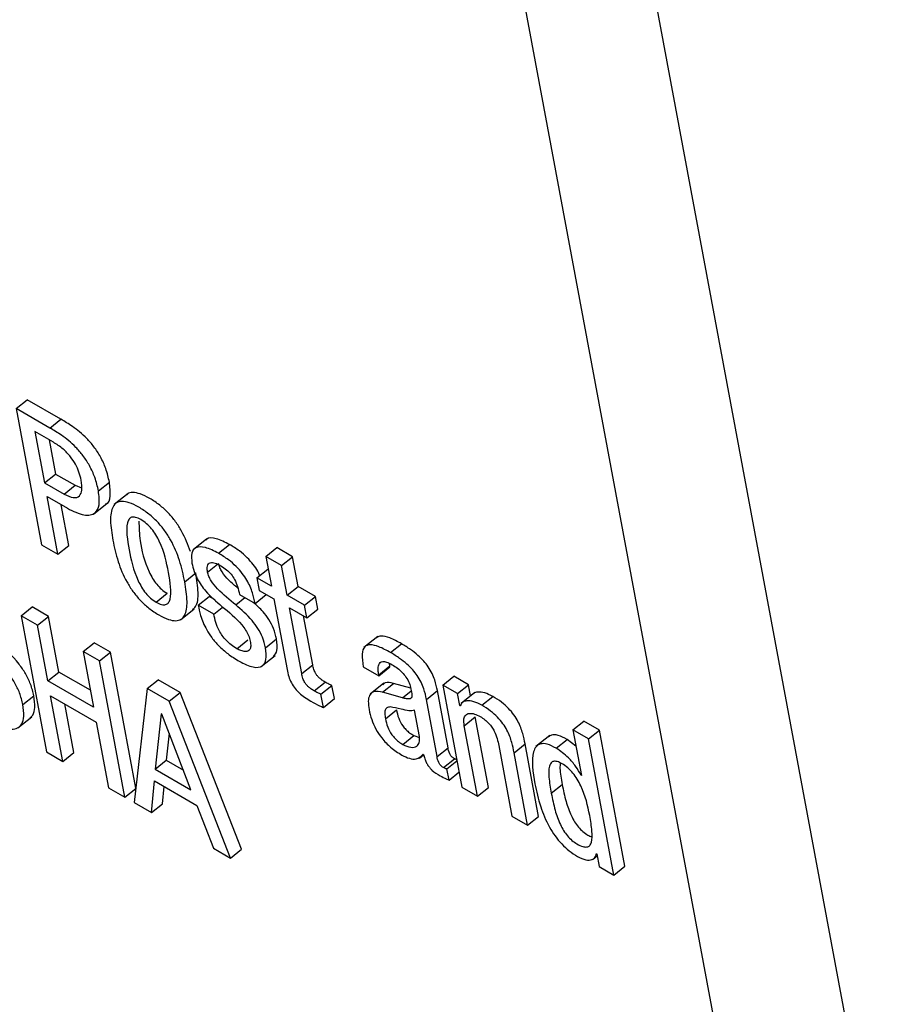
# Model space of a CAD drawing. Units: inches. Extents: x 0.1 to 10.8, y 0.2 to 8.4.
# Drawn here: x 9.3 to 9.3, y 5.7 to 5.7 of the extents above; entities that cross this region are included whole.
import ezdxf

# ---------------------------------------------------------------- set-up
doc = ezdxf.new("R2010")
doc.units = ezdxf.units.IN
doc.header["$MEASUREMENT"] = 0

msp = doc.modelspace()

# ---------------------------------------------------------------- linework, layer by layer
at = {"color": 7, "linetype": 'Continuous', "lineweight": 25}
for p, q in [((9.28137269, 5.75423184), (9.32200291, 5.53631351)), ((9.28410347, 5.75265539), (9.3247337, 5.53473706)), ((9.27814448, 5.71366484), (9.27834756, 5.71382766)), ((9.27897483, 5.71346555), (9.27834756, 5.71382766)), ((9.27814448, 5.71366484), (9.27861414, 5.71114588)), ((9.27877175, 5.71330273), (9.27814448, 5.71366484)), ((9.27877175, 5.71330273), (9.27897483, 5.71346555)), ((9.27883615, 5.71303929), (9.27849452, 5.7132365)), ((9.27849452, 5.7132365), (9.27867094, 5.71229031)), ((9.27875611, 5.71308549), (9.27887401, 5.71245313)), ((9.27867094, 5.71229031), (9.27887401, 5.71245313)), ((9.27887401, 5.71245313), (9.2792364, 5.71224392)), ((9.27867094, 5.71229031), (9.27903332, 5.71208111)), ((9.27966824, 5.71213995), (9.27987132, 5.71230277)), ((9.27903332, 5.71208111), (9.2792364, 5.71224392)), ((9.2792364, 5.71224392), (9.2793574, 5.71219807)), ((9.28021567, 5.71209261), (9.27996183, 5.71188909)), ((9.27871821, 5.71203675), (9.27909435, 5.71181961)), ((9.2789169, 5.7109711), (9.27871821, 5.71203675)), ((9.27957621, 5.71171293), (9.27983005, 5.71191645)), ((9.27911997, 5.71113391), (9.2789798, 5.71188574)), ((9.28167419, 5.71125455), (9.28142035, 5.71105103)), ((9.27861414, 5.71114588), (9.2789169, 5.7109711)), ((9.2789169, 5.7109711), (9.27911997, 5.71113391)), ((9.28188958, 5.7109865), (9.28209266, 5.71114931)), ((9.28276528, 5.71092838), (9.28296835, 5.7110912)), ((9.28325751, 5.71092428), (9.28296835, 5.7110912)), ((9.28276528, 5.71092838), (9.28286797, 5.71037761)), ((9.28305443, 5.71076146), (9.28276528, 5.71092838)), ((9.28305443, 5.71076146), (9.28325751, 5.71092428)), ((9.2833602, 5.7103735), (9.28325751, 5.71092428)), ((9.28259902, 5.71053287), (9.28280209, 5.71069569)), ((9.28280946, 5.71069144), (9.28280209, 5.71069569)), ((9.28315712, 5.71021069), (9.28305443, 5.71076146)), ((9.28126455, 5.71045967), (9.28146762, 5.71062248)), ((9.28259902, 5.71053287), (9.28264233, 5.71030056)), ((9.28286797, 5.71037761), (9.28259902, 5.71053287)), ((9.28264233, 5.71030056), (9.28291128, 5.7101453)), ((9.28315712, 5.71021069), (9.2833602, 5.7103735)), ((9.28368078, 5.71018844), (9.2833602, 5.7103735)), ((9.28073472, 5.71008492), (9.2809378, 5.71024774)), ((9.28151184, 5.71002709), (9.28171491, 5.7101899)), ((9.2818244, 5.7101267), (9.28171491, 5.7101899)), ((9.2822747, 5.7102263), (9.28256372, 5.71005946)), ((9.28256372, 5.71005946), (9.28276679, 5.71022227)), ((9.28291128, 5.7101453), (9.28315478, 5.7088393)), ((9.2834777, 5.71002562), (9.28315712, 5.71021069)), ((9.2834777, 5.71002562), (9.28368078, 5.71018844)), ((9.28372409, 5.70995612), (9.28368078, 5.71018844)), ((9.27823721, 5.70983288), (9.27844029, 5.70999569)), ((9.27874347, 5.70982067), (9.27844029, 5.70999569)), ((9.28118617, 5.70975727), (9.28144001, 5.70996079)), ((9.28180085, 5.70986024), (9.28151184, 5.71002709)), ((9.28180085, 5.70986024), (9.28195845, 5.7099866)), ((9.28320044, 5.70997837), (9.28352102, 5.70979331)), ((9.2834268, 5.70876426), (9.28320044, 5.70997837)), ((9.28352102, 5.70979331), (9.2834777, 5.71002562)), ((9.28352102, 5.70979331), (9.28372409, 5.70995612)), ((9.27823721, 5.70983288), (9.27870687, 5.70731391)), ((9.2785404, 5.70965785), (9.27823721, 5.70983288)), ((9.2785404, 5.70965785), (9.27874347, 5.70982067)), ((9.27893557, 5.70879034), (9.27874347, 5.70982067)), ((9.28362988, 5.70892708), (9.28346202, 5.70982736)), ((9.2787325, 5.70862752), (9.2785404, 5.70965785)), ((9.28222763, 5.70922308), (9.28243071, 5.7093859)), ((9.2827567, 5.70923925), (9.28295978, 5.70940207)), ((9.28483129, 5.70944861), (9.28457744, 5.70924509)), ((9.27938541, 5.70917004), (9.27958849, 5.70933286)), ((9.27989167, 5.70915783), (9.27958849, 5.70933286)), ((9.28506859, 5.7091513), (9.28527166, 5.70931411)), ((9.27968859, 5.70899501), (9.27938541, 5.70917004)), ((9.27938541, 5.70917004), (9.27957751, 5.70813971)), ((9.27968859, 5.70899501), (9.27989167, 5.70915783)), ((9.28015825, 5.70647605), (9.27968859, 5.70899501)), ((9.28036103, 5.70664042), (9.27989167, 5.70915783)), ((9.28267918, 5.70889036), (9.28293303, 5.70909388)), ((9.2834268, 5.70876426), (9.28362988, 5.70892708)), ((9.28456375, 5.70888897), (9.28485305, 5.70872197)), ((9.28484973, 5.70873977), (9.2850528, 5.70890259)), ((9.28485305, 5.70872197), (9.28505612, 5.70888478)), ((9.2850528, 5.70890259), (9.28504637, 5.70895087)), ((9.28505612, 5.70888478), (9.2850528, 5.70890259)), ((9.2787325, 5.70862752), (9.27893557, 5.70879034)), ((9.27957751, 5.70813971), (9.2787325, 5.70862752)), ((9.279519, 5.70845354), (9.27893557, 5.70879034)), ((9.28057121, 5.70848549), (9.28077428, 5.70864831)), ((9.28118114, 5.70841343), (9.28077428, 5.70864831)), ((9.28485305, 5.70872197), (9.28484973, 5.70873977)), ((9.28603294, 5.70855051), (9.28623602, 5.70871333)), ((9.28651156, 5.70855426), (9.28623602, 5.70871333)), ((9.28057121, 5.70848549), (9.28033095, 5.70637635)), ((9.28097807, 5.70825062), (9.28057121, 5.70848549)), ((9.28365591, 5.70844263), (9.28385899, 5.70860545)), ((9.28378155, 5.70837984), (9.28398462, 5.70854266)), ((9.28402997, 5.70829943), (9.28398462, 5.70854266)), ((9.28494558, 5.70858648), (9.28469174, 5.70838296)), ((9.28492205, 5.70841768), (9.28512512, 5.7085805)), ((9.28544286, 5.70848964), (9.28512512, 5.7085805)), ((9.28573153, 5.70828427), (9.28593461, 5.70844709)), ((9.28613142, 5.70739149), (9.28593461, 5.70844709)), ((9.28603294, 5.70855051), (9.28638551, 5.70665956)), ((9.28630849, 5.70839144), (9.28603294, 5.70855051)), ((9.28630849, 5.70839144), (9.28651156, 5.70855426)), ((9.28654992, 5.70834854), (9.28651156, 5.70855426)), ((9.27826955, 5.70818958), (9.27847262, 5.70835239)), ((9.27878374, 5.70835271), (9.27962875, 5.7078649)), ((9.27901005, 5.70713889), (9.27878374, 5.70835271)), ((9.28097807, 5.70825062), (9.28118114, 5.70841343)), ((9.28231258, 5.70551243), (9.28118114, 5.70841343)), ((9.2838269, 5.70813662), (9.28378155, 5.70837984)), ((9.2838269, 5.70813662), (9.28402997, 5.70829943)), ((9.2852897, 5.70831255), (9.28492205, 5.70841768)), ((9.28592834, 5.70722867), (9.28573153, 5.70828427)), ((9.28634982, 5.70816975), (9.28630849, 5.70839144)), ((9.2866268, 5.70841018), (9.28637295, 5.70820666)), ((9.28675469, 5.70817793), (9.28695776, 5.70834075)), ((9.27921313, 5.7073017), (9.27904532, 5.7082017)), ((9.28210951, 5.70534961), (9.28097807, 5.70825062)), ((9.2849734, 5.70792806), (9.28517647, 5.70809088)), ((9.28560152, 5.70759698), (9.28551066, 5.70808429)), ((9.28634982, 5.70816975), (9.28637265, 5.70818806)), ((9.2863567, 5.70816579), (9.28634982, 5.70816975)), ((9.2781801, 5.7077588), (9.27843394, 5.70796232)), ((9.28083078, 5.70801789), (9.28071645, 5.70699738)), ((9.28083766, 5.70801392), (9.28083078, 5.70801789)), ((9.28137838, 5.70661526), (9.28083766, 5.70801392)), ((9.28643135, 5.70779827), (9.28663443, 5.70796109)), ((9.28687788, 5.70665537), (9.28663443, 5.70796109)), ((9.27962875, 5.7078649), (9.27985506, 5.70665107)), ((9.2866748, 5.70649256), (9.28643135, 5.70779827)), ((9.28843981, 5.70772148), (9.28864288, 5.7078843)), ((9.28843981, 5.70772148), (9.28859695, 5.70687867)), ((9.2887291, 5.70755447), (9.28843981, 5.70772148)), ((9.28893218, 5.70771729), (9.28864288, 5.7078843)), ((9.2887291, 5.70755447), (9.28893218, 5.70771729)), ((9.28940183, 5.70519832), (9.28893218, 5.70771729)), ((9.28097529, 5.70765792), (9.28091953, 5.7071602)), ((9.28529608, 5.70745171), (9.28549916, 5.70761452)), ((9.28549916, 5.70761452), (9.2856012, 5.70757792)), ((9.2880114, 5.70761565), (9.28775755, 5.70741213)), ((9.28813353, 5.70738194), (9.28833661, 5.70754476)), ((9.28849656, 5.70741709), (9.28833661, 5.70754476)), ((9.28919875, 5.70503551), (9.2887291, 5.70755447)), ((9.28592834, 5.70722867), (9.28613142, 5.70739149)), ((9.28706957, 5.70742984), (9.28731301, 5.70612412)), ((9.28735227, 5.70729815), (9.28755535, 5.70746097)), ((9.28780538, 5.70611993), (9.28755535, 5.70746097)), ((9.27870687, 5.70731391), (9.27901005, 5.70713889)), ((9.27901005, 5.70713889), (9.27921313, 5.7073017)), ((9.28560517, 5.70719929), (9.28568046, 5.70725966)), ((9.28567176, 5.70726994), (9.28567863, 5.70726597)), ((9.28604632, 5.70702501), (9.28624939, 5.70718783)), ((9.28760231, 5.70595712), (9.28735227, 5.70729815)), ((9.28071645, 5.70699738), (9.28091953, 5.7071602)), ((9.28071645, 5.70699738), (9.28137838, 5.70661526)), ((9.28091953, 5.7071602), (9.281239, 5.70697577)), ((9.28611202, 5.70700297), (9.28629424, 5.70714906)), ((9.28615143, 5.70679162), (9.28611202, 5.70700297)), ((9.28615143, 5.70679162), (9.28633365, 5.70693771)), ((9.28858993, 5.70688272), (9.28859538, 5.70688708)), ((9.28859695, 5.70687867), (9.28858993, 5.70688272)), ((9.27985506, 5.70665107), (9.28015825, 5.70647605)), ((9.28015825, 5.70647605), (9.28036081, 5.70663845)), ((9.28064817, 5.70619322), (9.28070191, 5.70677925)), ((9.28070191, 5.70677925), (9.28148772, 5.70632562)), ((9.28085124, 5.70635604), (9.28088059, 5.7066761)), ((9.28638551, 5.70665956), (9.2866748, 5.70649256)), ((9.2866748, 5.70649256), (9.28687788, 5.70665537)), ((9.2880398, 5.70654839), (9.28824288, 5.70671121)), ((9.28033095, 5.70637635), (9.28064817, 5.70619322)), ((9.28064817, 5.70619322), (9.28085124, 5.70635604)), ((9.28148772, 5.70632562), (9.28179257, 5.70553257)), ((9.28731301, 5.70612412), (9.28760231, 5.70595712)), ((9.28760231, 5.70595712), (9.28780538, 5.70611993)), ((9.28179257, 5.70553257), (9.28210951, 5.70534961)), ((9.28210951, 5.70534961), (9.28231258, 5.70551243)), ((9.28880309, 5.70532376), (9.28888663, 5.70539074)), ((9.28887297, 5.70543114), (9.28887984, 5.70542718)), ((9.28887984, 5.70542718), (9.28892321, 5.70519458)), ((9.28892321, 5.70519458), (9.28919875, 5.70503551)), ((9.28919875, 5.70503551), (9.28940183, 5.70519832))]:
    msp.add_line(p, q, dxfattribs=at)
at = {"color": 8, "linetype": 'Continuous', "lineweight": 25}
for p, q in [((9.28168663, 5.71063805), (9.2818701, 5.71078515)), ((9.28220591, 5.71003257), (9.28237519, 5.71016829)), ((9.2852897, 5.70831255), (9.28545184, 5.70844255))]:
    msp.add_line(p, q, dxfattribs=at)
at = {"color": 7, "linetype": 'Continuous', "lineweight": 25}
for points, knots in [([(9.27987132, 5.71230277), (9.27985266, 5.71238515), (9.27981913, 5.71253321), (9.27971755, 5.71276057), (9.27959321, 5.71295308), (9.27941696, 5.71315602), (9.27920292, 5.71333087), (9.27904485, 5.7134242), (9.27897483, 5.71346555)], [0, 0, 0, 0, 0.19610991, 0.35246872, 0.48453769, 0.60446302, 0.82479809, 1, 1, 1, 1]), ([(9.27966824, 5.71213995), (9.27964959, 5.71222233), (9.27961606, 5.7123704), (9.27951447, 5.71259775), (9.27939013, 5.71279026), (9.27921388, 5.7129932), (9.27899984, 5.71316805), (9.27884177, 5.71326139), (9.27877175, 5.71330273)], [0, 0, 0, 0, 0.19610991, 0.35246872, 0.48453769, 0.60446302, 0.82479809, 1, 1, 1, 1]), ([(9.27934897, 5.71233682), (9.27933779, 5.71238636), (9.27931672, 5.71247976), (9.27925107, 5.71262981), (9.27915105, 5.71278252), (9.27900442, 5.71293289), (9.27889572, 5.71300162), (9.27883615, 5.71303929)], [0, 0, 0, 0, 0.20082975, 0.37866645, 0.54478632, 0.75052639, 1, 1, 1, 1]), ([(9.27903332, 5.71208111), (9.27909209, 5.71205308), (9.27920935, 5.71199715), (9.27932566, 5.71203587), (9.27937239, 5.71215691), (9.27935728, 5.71227301), (9.27934897, 5.71233682)], [0, 0, 0, 0, 0.252095288, 0.503018147, 0.726818566, 1, 1, 1, 1]), ([(9.27980356, 5.71189784), (9.27980498, 5.7118981), (9.27986237, 5.71190864), (9.27989534, 5.71205302), (9.27987969, 5.71221573), (9.27987132, 5.71230277)], [0, 0, 0, 0, 0.01165216, 0.47126869, 1, 1, 1, 1]), ([(9.27909435, 5.71181961), (9.27920146, 5.71176657), (9.27940562, 5.71166548), (9.27961388, 5.7117066), (9.27969962, 5.71187936), (9.27967918, 5.71204913), (9.27966824, 5.71213995)], [0, 0, 0, 0, 0.28568619, 0.54451288, 0.75633042, 1, 1, 1, 1]), ([(9.28136794, 5.71101937), (9.28132191, 5.7111439), (9.28125487, 5.71132526), (9.28109919, 5.71157145), (9.2809606, 5.71173891), (9.28079461, 5.71188874), (9.28061641, 5.71200676), (9.28044364, 5.7120917), (9.28030354, 5.71211689), (9.2802217, 5.71210391), (9.28019708, 5.71207398), (9.28019303, 5.71206907)], [0, 0, 0, 0, 0.22034761, 0.32089929, 0.42060036, 0.52753466, 0.65113459, 0.7740862, 0.88073576, 0.98040549, 1, 1, 1, 1]), ([(9.28126455, 5.71045967), (9.28123694, 5.7105891), (9.28118514, 5.71083192), (9.28105034, 5.71116318), (9.28089638, 5.7114085), (9.28075745, 5.71157614), (9.2805916, 5.71172586), (9.28041314, 5.71184417), (9.28024121, 5.71192811), (9.28009847, 5.71195647), (9.27999622, 5.71192808), (9.27990735, 5.71182303), (9.27987755, 5.7115869), (9.27991454, 5.71135252), (9.27993424, 5.71122763)], [0, 0, 0, 0, 0.139372245, 0.261474844, 0.317194174, 0.372442154, 0.431698323, 0.500189528, 0.568321472, 0.627419854, 0.682650468, 0.738417593, 0.860613969, 1, 1, 1, 1]), ([(9.28045037, 5.71161003), (9.28041704, 5.71162686), (9.28035345, 5.71165896), (9.2802777, 5.71165793), (9.28022837, 5.71161898), (9.28016624, 5.71145376), (9.28023368, 5.71105477), (9.28031571, 5.71064741), (9.28046134, 5.71036198), (9.28053901, 5.7102496), (9.28063408, 5.71014998), (9.28070005, 5.71010733), (9.28073472, 5.71008492)], [0, 0, 0, 0, 0.05494202, 0.10479734, 0.15587314, 0.21218269, 0.49961371, 0.78702929, 0.8433087, 0.89442515, 0.9445142, 1, 1, 1, 1]), ([(9.28041646, 5.71158205), (9.28041983, 5.7114634), (9.28042777, 5.71118424), (9.28051975, 5.71080945), (9.28066433, 5.71052486), (9.28074211, 5.7104124), (9.28083715, 5.7103128), (9.28090312, 5.71027015), (9.2809378, 5.71024774)], [0, 0, 0, 0, 0.298052139, 0.701242145, 0.780191572, 0.851898343, 0.922163856, 1, 1, 1, 1]), ([(9.28073472, 5.71008492), (9.28076955, 5.7100672), (9.28083562, 5.71003358), (9.28091504, 5.71003221), (9.28096712, 5.71006965), (9.28103279, 5.71023242), (9.28096482, 5.71063259), (9.28088298, 5.71104074), (9.28073398, 5.71132755), (9.28065352, 5.71144154), (9.28055494, 5.71154283), (9.28048652, 5.7115868), (9.28045037, 5.71161003)], [0, 0, 0, 0, 0.05676569, 0.10769683, 0.15911341, 0.21523431, 0.49974519, 0.78408846, 0.84012851, 0.89154979, 0.94269784, 1, 1, 1, 1]), ([(9.27993424, 5.71122763), (9.27996186, 5.71109819), (9.28001366, 5.71085531), (9.28014848, 5.710524), (9.28030245, 5.71027861), (9.28044138, 5.71011092), (9.28060724, 5.70996116), (9.2807857, 5.70984284), (9.28095764, 5.70975891), (9.28110037, 5.70973059), (9.28120261, 5.70975902), (9.28129146, 5.70986415), (9.28132124, 5.71010034), (9.28128425, 5.71033476), (9.28126455, 5.71045967)], [0, 0, 0, 0, 0.1393659, 0.26148283, 0.31720866, 0.37245806, 0.43170895, 0.50018951, 0.56831086, 0.62740401, 0.68263605, 0.73840966, 0.86062032, 1, 1, 1, 1]), ([(9.28209266, 5.71114931), (9.28200994, 5.7111902), (9.2818521, 5.71126822), (9.28169376, 5.71128575), (9.28165997, 5.71123483), (9.28165497, 5.7112273)], [0, 0, 0, 0, 0.48407626, 0.92368188, 1, 1, 1, 1]), ([(9.28188958, 5.7109865), (9.28180509, 5.71102938), (9.28164386, 5.71111122), (9.28146525, 5.71110871), (9.28137745, 5.71099849), (9.28139062, 5.71087204), (9.28139762, 5.71080489)], [0, 0, 0, 0, 0.29247529, 0.55808174, 0.76534846, 1, 1, 1, 1]), ([(9.28264973, 5.71057353), (9.28263914, 5.71060008), (9.28261199, 5.71066815), (9.28252874, 5.7107855), (9.28241296, 5.71091664), (9.28226137, 5.71104541), (9.28215294, 5.71111219), (9.28209266, 5.71114931)], [0, 0, 0, 0, 0.11165621, 0.2862199, 0.47980263, 0.71078443, 1, 1, 1, 1]), ([(9.28168663, 5.71063805), (9.28168254, 5.71066696), (9.28167508, 5.7107196), (9.28168719, 5.71077658), (9.28171503, 5.71080795), (9.28176585, 5.71082089), (9.28184084, 5.71080343), (9.28190429, 5.71076948), (9.2819329, 5.71075418)], [0, 0, 0, 0, 0.18530513, 0.33740719, 0.46931349, 0.59080853, 0.81554778, 1, 1, 1, 1]), ([(9.28256372, 5.71005946), (9.28255014, 5.71012334), (9.28252157, 5.71025785), (9.28244014, 5.71045335), (9.28232707, 5.71062244), (9.28220941, 5.71075391), (9.28205846, 5.71088256), (9.28194993, 5.71094936), (9.28188958, 5.7109865)], [0, 0, 0, 0, 0.19634696, 0.41342667, 0.52869106, 0.65651372, 0.80903099, 1, 1, 1, 1]), ([(9.28139762, 5.71080489), (9.28140876, 5.71075461), (9.28142897, 5.71066343), (9.28148791, 5.71052301), (9.28156211, 5.71039914), (9.28171078, 5.71021175), (9.2818478, 5.71009487), (9.28195225, 5.71000578)], [0, 0, 0, 0, 0.188632985, 0.342059073, 0.474827062, 0.599663943, 1, 1, 1, 1]), ([(9.28220591, 5.71003257), (9.28209249, 5.71012452), (9.28193312, 5.71025373), (9.28176333, 5.71045075), (9.28170537, 5.71056145), (9.28169311, 5.71061156), (9.28168663, 5.71063805)], [0, 0, 0, 0, 0.54736724, 0.76912065, 0.87793599, 1, 1, 1, 1]), ([(9.28224675, 5.71033967), (9.28218846, 5.7103878), (9.28208435, 5.71047374), (9.28196646, 5.71061381), (9.28190843, 5.71072422), (9.28189618, 5.71077436), (9.2818897, 5.71080087)], [0, 0, 0, 0, 0.38402854, 0.68580468, 0.83388753, 1, 1, 1, 1]), ([(9.2819329, 5.71075418), (9.28196805, 5.71073224), (9.28203194, 5.71069236), (9.28212352, 5.71060146), (9.28219584, 5.7104904), (9.28224634, 5.71036158), (9.28226458, 5.71027457), (9.2822747, 5.7102263)], [0, 0, 0, 0, 0.19893357, 0.36157485, 0.5186882, 0.73296802, 1, 1, 1, 1]), ([(9.28141189, 5.70994362), (9.28143074, 5.70996163), (9.28150081, 5.71002857), (9.28152225, 5.71026569), (9.28148661, 5.71049846), (9.28146762, 5.71062248)], [0, 0, 0, 0, 0.14666682, 0.54532991, 1, 1, 1, 1]), ([(9.27847262, 5.70835239), (9.27845624, 5.70842312), (9.27842635, 5.70855218), (9.27832937, 5.70875619), (9.27812513, 5.70905415), (9.27776909, 5.70937371), (9.27742405, 5.70965124), (9.27721684, 5.7099077), (9.27712396, 5.71007385), (9.27709909, 5.71017527), (9.27708565, 5.7102301)], [0, 0, 0, 0, 0.11106296, 0.20267606, 0.28543258, 0.53321874, 0.77211467, 0.84281801, 0.91501623, 1, 1, 1, 1]), ([(9.27826955, 5.70818958), (9.27825316, 5.7082603), (9.27822327, 5.70838937), (9.2781263, 5.70859337), (9.27792206, 5.70889134), (9.27756602, 5.7092109), (9.27722097, 5.70948842), (9.27701376, 5.70974489), (9.27692088, 5.70991104), (9.27689601, 5.71001245), (9.27688257, 5.71006729)], [0, 0, 0, 0, 0.11106296, 0.20267606, 0.28543258, 0.53321874, 0.77211467, 0.84281801, 0.91501623, 1, 1, 1, 1]), ([(9.28151184, 5.71002709), (9.28152459, 5.7099641), (9.28155323, 5.70982263), (9.28163934, 5.70961229), (9.28176483, 5.70941909), (9.28189943, 5.70926453), (9.28207449, 5.7091122), (9.28220068, 5.7090342), (9.28227094, 5.70899077)], [0, 0, 0, 0, 0.17424601, 0.39132658, 0.51046344, 0.64306714, 0.80127318, 1, 1, 1, 1]), ([(9.28195225, 5.71000578), (9.28208024, 5.70990097), (9.28223737, 5.70977229), (9.28239361, 5.7095686), (9.28245147, 5.70946089), (9.28246753, 5.70939531), (9.28247612, 5.70936023)], [0, 0, 0, 0, 0.57930329, 0.71120695, 0.84555299, 1, 1, 1, 1]), ([(9.2827567, 5.70923925), (9.28274206, 5.70930221), (9.28271577, 5.70941522), (9.28262483, 5.70959436), (9.28245861, 5.70981426), (9.28231043, 5.70994227), (9.28220591, 5.71003257)], [0, 0, 0, 0, 0.236504252, 0.424577334, 0.594084472, 1, 1, 1, 1]), ([(9.28295978, 5.70940207), (9.28294516, 5.70946507), (9.28291893, 5.70957817), (9.28282765, 5.70975677), (9.28269842, 5.70993142), (9.28259311, 5.71002387), (9.28253121, 5.71007822)], [0, 0, 0, 0, 0.28296184, 0.50797896, 0.71078314, 1, 1, 1, 1]), ([(9.28222763, 5.70922308), (9.28219152, 5.70924557), (9.28212532, 5.7092868), (9.2820314, 5.70937154), (9.28195595, 5.70946315), (9.28188664, 5.70957793), (9.28183193, 5.70971488), (9.28181151, 5.70981038), (9.28180085, 5.70986024)], [0, 0, 0, 0, 0.16986101, 0.31133953, 0.43846246, 0.56354449, 0.77211343, 1, 1, 1, 1]), ([(9.28247612, 5.70936023), (9.28248051, 5.70932758), (9.28248854, 5.70926795), (9.28247089, 5.70920609), (9.28243491, 5.70917456), (9.28237912, 5.70916609), (9.28230883, 5.70918137), (9.28225262, 5.70921025), (9.28222763, 5.70922308)], [0, 0, 0, 0, 0.2016273, 0.36822899, 0.5147101, 0.65029775, 0.84455734, 1, 1, 1, 1]), ([(9.28290608, 5.70907517), (9.2829321, 5.7091084), (9.28298999, 5.70918234), (9.28297051, 5.70932406), (9.28295978, 5.70940207)], [0, 0, 0, 0, 0.44951978, 1, 1, 1, 1]), ([(9.28527166, 5.70931411), (9.28519872, 5.7093534), (9.28506668, 5.70942451), (9.28489813, 5.70947258), (9.28483585, 5.70943924), (9.28480845, 5.70942457)], [0, 0, 0, 0, 0.4087081, 0.73984558, 1, 1, 1, 1]), ([(9.28227094, 5.70899077), (9.28235984, 5.70894586), (9.28252869, 5.70886055), (9.28270776, 5.70888251), (9.28278311, 5.70902185), (9.28276596, 5.70916303), (9.2827567, 5.70923925)], [0, 0, 0, 0, 0.28610703, 0.54343404, 0.75349892, 1, 1, 1, 1]), ([(9.28506859, 5.7091513), (9.28499521, 5.70919114), (9.28486237, 5.70926327), (9.28469324, 5.70930665), (9.28457538, 5.70926684), (9.28452922, 5.70911939), (9.28455144, 5.7089711), (9.28456375, 5.70888897)], [0, 0, 0, 0, 0.22073053, 0.39956758, 0.5577288, 0.75505771, 1, 1, 1, 1]), ([(9.28593461, 5.70844709), (9.2859225, 5.70851075), (9.28589679, 5.70864585), (9.28580148, 5.70884642), (9.285679, 5.70900021), (9.28556776, 5.70910945), (9.28542808, 5.70921919), (9.28532747, 5.70928025), (9.28527166, 5.70931411)], [0, 0, 0, 0, 0.20725651, 0.43982891, 0.54431177, 0.66609817, 0.81479675, 1, 1, 1, 1]), ([(9.28573153, 5.70828427), (9.28571942, 5.70834793), (9.28569372, 5.70848303), (9.2855984, 5.7086836), (9.28547593, 5.7088374), (9.28536468, 5.70894664), (9.285225, 5.70905638), (9.28512439, 5.70911743), (9.28506859, 5.7091513)], [0, 0, 0, 0, 0.20725651, 0.43982891, 0.54431177, 0.66609817, 0.81479675, 1, 1, 1, 1]), ([(9.28315478, 5.7088393), (9.28316371, 5.70879663), (9.28318006, 5.70871848), (9.28322772, 5.7085959), (9.28329892, 5.70848634), (9.28338597, 5.70839633), (9.2834854, 5.70831797), (9.28355664, 5.70827497), (9.28359623, 5.70825107)], [0, 0, 0, 0, 0.20225137, 0.37046402, 0.52243077, 0.65132399, 0.8062429, 1, 1, 1, 1]), ([(9.28385899, 5.70860545), (9.28383976, 5.708617), (9.28380497, 5.70863792), (9.28375612, 5.70867568), (9.28371574, 5.70871656), (9.28367704, 5.70877173), (9.28364656, 5.70884554), (9.28363592, 5.70889755), (9.28362988, 5.70892708)], [0, 0, 0, 0, 0.173578706, 0.314083953, 0.432436324, 0.54378297, 0.741024423, 1, 1, 1, 1]), ([(9.28484973, 5.70873977), (9.28484513, 5.70876808), (9.28483364, 5.70883881), (9.28484082, 5.70891897), (9.28487442, 5.70897047), (9.28492321, 5.70898969), (9.28499971, 5.70897851), (9.28506317, 5.70894525), (9.28509815, 5.70892692)], [0, 0, 0, 0, 0.153901526, 0.384396637, 0.512639657, 0.650217922, 0.807205585, 1, 1, 1, 1]), ([(9.28509815, 5.70892692), (9.28513163, 5.7089061), (9.28519375, 5.70886747), (9.28528284, 5.70878819), (9.28536013, 5.70869434), (9.28542081, 5.70858369), (9.28543773, 5.70851398), (9.28544673, 5.70847687)], [0, 0, 0, 0, 0.21715362, 0.4030358, 0.57171882, 0.77205655, 1, 1, 1, 1]), ([(9.28365591, 5.70844263), (9.28363668, 5.70845419), (9.28360189, 5.7084751), (9.28355304, 5.70851286), (9.28351267, 5.70855375), (9.28347396, 5.70860891), (9.28344348, 5.70868273), (9.28343284, 5.70873474), (9.2834268, 5.70876426)], [0, 0, 0, 0, 0.173578706, 0.314083953, 0.432436324, 0.54378297, 0.741024423, 1, 1, 1, 1]), ([(9.28398462, 5.70854266), (9.2839653, 5.70855125), (9.2839241, 5.70856956), (9.28388157, 5.708593), (9.28385899, 5.70860545)], [0, 0, 0, 0, 0.46899791, 1, 1, 1, 1]), ([(9.28512512, 5.7085805), (9.28506724, 5.7085941), (9.28498317, 5.70861386), (9.28494123, 5.70856989), (9.28492817, 5.7085562)], [0, 0, 0, 0, 0.68847605, 1, 1, 1, 1]), ([(9.28544673, 5.70847687), (9.28545473, 5.70843878), (9.28546889, 5.70837143), (9.2854566, 5.70830436), (9.28541253, 5.70829089), (9.28535896, 5.70829476), (9.28531485, 5.70830609), (9.2852897, 5.70831255)], [0, 0, 0, 0, 0.28017854, 0.4954598, 0.62190897, 0.78445592, 1, 1, 1, 1]), ([(9.27840334, 5.70794824), (9.27842172, 5.70796254), (9.27847258, 5.70800209), (9.27850045, 5.70814086), (9.27848242, 5.70827793), (9.27847262, 5.70835239)], [0, 0, 0, 0, 0.205398792, 0.568351181, 1, 1, 1, 1]), ([(9.28378155, 5.70837984), (9.28376222, 5.70838843), (9.28372102, 5.70840674), (9.28367849, 5.70843018), (9.28365591, 5.70844263)], [0, 0, 0, 0, 0.46899791, 1, 1, 1, 1]), ([(9.28492205, 5.70841768), (9.28486682, 5.70842784), (9.28476125, 5.70844725), (9.28467537, 5.70837318), (9.2846497, 5.70824981), (9.284664, 5.70814908), (9.28467155, 5.70809591)], [0, 0, 0, 0, 0.285551287, 0.545820553, 0.760278232, 1, 1, 1, 1]), ([(9.28695776, 5.70834075), (9.2869073, 5.70836599), (9.28680588, 5.70841671), (9.28668978, 5.70842498), (9.2866202, 5.708414), (9.28660384, 5.70839019), (9.28660265, 5.70838846)], [0, 0, 0, 0, 0.34987068, 0.7032555, 0.97842509, 1, 1, 1, 1]), ([(9.28755535, 5.70746097), (9.2875434, 5.70752362), (9.28751852, 5.70765408), (9.28745032, 5.7078403), (9.28735068, 5.70800231), (9.28724599, 5.70812651), (9.28710989, 5.70824662), (9.28701214, 5.7083071), (9.28695776, 5.70834075)], [0, 0, 0, 0, 0.20775856, 0.4326222, 0.54763894, 0.67157721, 0.81728209, 1, 1, 1, 1]), ([(9.2776435, 5.7078837), (9.27774295, 5.70783294), (9.27794361, 5.70773052), (9.27815645, 5.70772747), (9.27826154, 5.70782838), (9.27829886, 5.70797623), (9.27827986, 5.70811448), (9.27826955, 5.70818958)], [0, 0, 0, 0, 0.25219986, 0.50886795, 0.65135011, 0.81060397, 1, 1, 1, 1]), ([(9.28359623, 5.70825107), (9.28365011, 5.70822118), (9.28372845, 5.70817773), (9.28380347, 5.7081464), (9.2838269, 5.70813662)], [0, 0, 0, 0, 0.687804268, 1, 1, 1, 1]), ([(9.28467155, 5.70809591), (9.28468523, 5.70803535), (9.28471092, 5.70792164), (9.28479046, 5.70773989), (9.2849095, 5.7075574), (9.28508136, 5.70737962), (9.28520828, 5.70729905), (9.28527724, 5.70725527)], [0, 0, 0, 0, 0.20610385, 0.38695234, 0.55408317, 0.75772351, 1, 1, 1, 1]), ([(9.28505892, 5.70814622), (9.2850382, 5.70814303), (9.28499731, 5.70813672), (9.28496542, 5.70808989), (9.2849592, 5.70801752), (9.28496834, 5.70795995), (9.2849734, 5.70792806)], [0, 0, 0, 0, 0.25288232, 0.49923966, 0.7225869, 1, 1, 1, 1]), ([(9.28551066, 5.70808429), (9.28547776, 5.70807725), (9.28540731, 5.70806219), (9.28523942, 5.7081162), (9.28512621, 5.70813503), (9.28505892, 5.70814622)], [0, 0, 0, 0, 0.26214382, 0.56143525, 1, 1, 1, 1]), ([(9.28517647, 5.70809088), (9.28518765, 5.70804077), (9.28520822, 5.70794858), (9.28527692, 5.7078157), (9.28535302, 5.70772459), (9.28542344, 5.70766163), (9.2854726, 5.70763105), (9.28549916, 5.70761452)], [0, 0, 0, 0, 0.30423755, 0.55973111, 0.69003162, 0.83250432, 1, 1, 1, 1]), ([(9.28675469, 5.70817793), (9.28670443, 5.70820292), (9.28660342, 5.70825314), (9.28648442, 5.70826496), (9.28639647, 5.70823899), (9.28636995, 5.70819018), (9.2863567, 5.70816579)], [0, 0, 0, 0, 0.27911192, 0.56102725, 0.78054583, 1, 1, 1, 1]), ([(9.28735227, 5.70729815), (9.28734033, 5.7073608), (9.28731544, 5.70749126), (9.28724725, 5.70767749), (9.28714761, 5.70783949), (9.28704291, 5.70796369), (9.28690681, 5.70808381), (9.28680907, 5.70814429), (9.28675469, 5.70817793)], [0, 0, 0, 0, 0.20775856, 0.4326222, 0.54763894, 0.67157721, 0.81728209, 1, 1, 1, 1]), ([(9.2849734, 5.70792806), (9.28498458, 5.70787795), (9.28500514, 5.70778576), (9.28507385, 5.70765288), (9.28514995, 5.70756177), (9.28522037, 5.70749881), (9.28526952, 5.70746823), (9.28529608, 5.70745171)], [0, 0, 0, 0, 0.30423755, 0.55973111, 0.69003162, 0.83250432, 1, 1, 1, 1]), ([(9.28643135, 5.70779827), (9.2864261, 5.70784276), (9.2864164, 5.70792506), (9.2864536, 5.70800173), (9.28652283, 5.70803212), (9.28661578, 5.70802291), (9.28669009, 5.70798605), (9.28672578, 5.70796835)], [0, 0, 0, 0, 0.23250163, 0.43004899, 0.61109326, 0.81324765, 1, 1, 1, 1]), ([(9.28672578, 5.70796835), (9.28675543, 5.70794978), (9.28680942, 5.70791597), (9.28688533, 5.70784539), (9.2869443, 5.70777105), (9.28702963, 5.70762443), (9.28705187, 5.70751606), (9.28706957, 5.70742984)], [0, 0, 0, 0, 0.16593467, 0.30218754, 0.42365567, 0.54141628, 1, 1, 1, 1]), ([(9.28529608, 5.70745171), (9.28534764, 5.7074287), (9.28545087, 5.70738263), (9.28555275, 5.70740894), (9.28560969, 5.70747967), (9.28560424, 5.70755793), (9.28560152, 5.70759698)], [0, 0, 0, 0, 0.28131732, 0.56331804, 0.78212036, 1, 1, 1, 1]), ([(9.28833661, 5.70754476), (9.28827861, 5.70757405), (9.28817002, 5.70762889), (9.28804955, 5.70763765), (9.28800694, 5.70760328), (9.28799021, 5.7075898)], [0, 0, 0, 0, 0.41057598, 0.76869843, 1, 1, 1, 1]), ([(9.28624939, 5.70718783), (9.28623934, 5.70719407), (9.28622114, 5.70720538), (9.28619549, 5.70722892), (9.28617558, 5.70725441), (9.28614401, 5.70731265), (9.28613712, 5.70735581), (9.28613142, 5.70739149)], [0, 0, 0, 0, 0.14867351, 0.26898179, 0.37640151, 0.484454, 1, 1, 1, 1]), ([(9.28813353, 5.70738194), (9.28807517, 5.70741169), (9.2879659, 5.70746738), (9.28783604, 5.70747141), (9.28775284, 5.70741618), (9.28766006, 5.70721266), (9.28770246, 5.70694169), (9.28773662, 5.70672342)], [0, 0, 0, 0, 0.13868705, 0.25965601, 0.37681229, 0.49798928, 1, 1, 1, 1]), ([(9.28858993, 5.70688272), (9.28855861, 5.70693874), (9.28849579, 5.70705109), (9.28833485, 5.70723862), (9.28820965, 5.70732775), (9.28813353, 5.70738194)], [0, 0, 0, 0, 0.28056562, 0.56264238, 1, 1, 1, 1]), ([(9.28527724, 5.70725527), (9.28532509, 5.70723202), (9.2854221, 5.70718487), (9.28557371, 5.70717069), (9.28563434, 5.70723206), (9.28567176, 5.70726994)], [0, 0, 0, 0, 0.27149036, 0.5503864, 1, 1, 1, 1]), ([(9.28567863, 5.70726597), (9.28568534, 5.70724028), (9.28569746, 5.70719386), (9.28572541, 5.7071255), (9.28575784, 5.70706714), (9.28579414, 5.70701793), (9.28586922, 5.70693905), (9.2859342, 5.70690145), (9.28598578, 5.70687161)], [0, 0, 0, 0, 0.175856, 0.31774431, 0.43495958, 0.53711564, 0.6325804, 1, 1, 1, 1]), ([(9.28604632, 5.70702501), (9.28603626, 5.70703126), (9.28601806, 5.70704256), (9.28599241, 5.70706611), (9.28597251, 5.7070916), (9.28594093, 5.70714983), (9.28593404, 5.70719299), (9.28592834, 5.70722867)], [0, 0, 0, 0, 0.14867351, 0.26898179, 0.37640151, 0.484454, 1, 1, 1, 1]), ([(9.28629064, 5.70716837), (9.28628983, 5.70716855), (9.28627739, 5.70717137), (9.28626292, 5.70717987), (9.28624939, 5.70718783)], [0, 0, 0, 0, 0.06489372, 1, 1, 1, 1]), ([(9.28611202, 5.70700297), (9.28610837, 5.70700256), (9.28610042, 5.70700166), (9.28607867, 5.70700726), (9.28605955, 5.70701775), (9.28604632, 5.70702501)], [0, 0, 0, 0, 0.20682325, 0.4507275, 1, 1, 1, 1]), ([(9.28875041, 5.70613817), (9.28871412, 5.70631529), (9.28867024, 5.70652943), (9.28852473, 5.70680717), (9.28844381, 5.70692306), (9.28834499, 5.70702513), (9.28824325, 5.70709623), (9.28815057, 5.70713934), (9.28807869, 5.7071441), (9.28803054, 5.70711186), (9.28799141, 5.70702091), (9.28799182, 5.7068298), (9.28802255, 5.70664957), (9.2880398, 5.70654839)], [0, 0, 0, 0, 0.27918878, 0.3375532, 0.39153445, 0.4449633, 0.50422584, 0.55579715, 0.60236749, 0.64979866, 0.70265778, 0.83309547, 1, 1, 1, 1]), ([(9.28820543, 5.70710964), (9.28820287, 5.7070768), (9.28819371, 5.70695918), (9.28822228, 5.70681508), (9.28824288, 5.70671121)], [0, 0, 0, 0, 0.27918998, 1, 1, 1, 1]), ([(9.28598578, 5.70687161), (9.28602371, 5.70685145), (9.28607981, 5.70682163), (9.28613391, 5.70679896), (9.28615143, 5.70679162)], [0, 0, 0, 0, 0.6761147, 1, 1, 1, 1]), ([(9.28773662, 5.70672342), (9.2877665, 5.70658458), (9.28782067, 5.70633295), (9.28795953, 5.70599544), (9.28810698, 5.70575982), (9.28823169, 5.70560788), (9.28837537, 5.70547476), (9.2884736, 5.70541281), (9.28852527, 5.70538022)], [0, 0, 0, 0, 0.30988205, 0.56164507, 0.67066749, 0.77464131, 0.88145621, 1, 1, 1, 1]), ([(9.28824288, 5.70671121), (9.28826374, 5.706608), (9.2883009, 5.70642408), (9.28838026, 5.7061874), (9.28846681, 5.70602392), (9.28854011, 5.7059214), (9.2886271, 5.70583493), (9.28871303, 5.70577425), (9.28876529, 5.70575276), (9.28878804, 5.70574341)], [0, 0, 0, 0, 0.31154262, 0.55512588, 0.65385984, 0.74245536, 0.82943065, 0.92573289, 1, 1, 1, 1]), ([(9.2880398, 5.70654839), (9.28806066, 5.70644517), (9.28809783, 5.70626125), (9.28817717, 5.70602462), (9.28826375, 5.70586106), (9.28833698, 5.70575874), (9.28842423, 5.70567148), (9.28852209, 5.70560508), (9.2886192, 5.70555919), (9.28870267, 5.70554891), (9.28875773, 5.70557975), (9.28880024, 5.70567094), (9.2887985, 5.70586195), (9.28876753, 5.70603983), (9.28875041, 5.70613817)], [0, 0, 0, 0, 0.16556121, 0.29500718, 0.34747677, 0.39455855, 0.44077931, 0.49195663, 0.55219897, 0.60436529, 0.6549763, 0.70937475, 0.83932068, 1, 1, 1, 1]), ([(9.28852527, 5.70538022), (9.28857787, 5.70535514), (9.28867941, 5.70530672), (9.28878604, 5.7053143), (9.28885301, 5.7053553), (9.28886652, 5.70540666), (9.28887297, 5.70543114)], [0, 0, 0, 0, 0.30985592, 0.59821273, 0.8084871, 1, 1, 1, 1])]:
    msp.add_open_spline(points, degree=3, knots=knots, dxfattribs=at)

doc.saveas('drawing.dxf')
